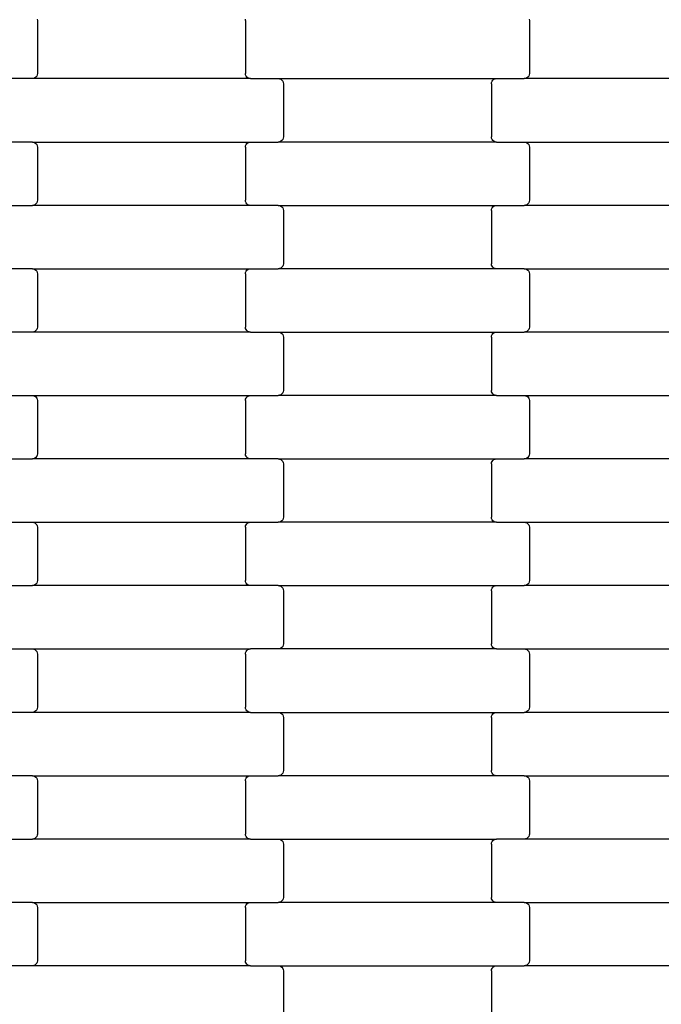
# Model space of a CAD drawing. Units: millimetres. Extents: x -618 to 14941, y 825 to 13601.
# Drawn here: x 6651 to 6904, y 6086 to 6474 of the extents above; entities that cross this region are included whole.
import ezdxf

# ---------------------------------------------------------------- set-up
doc = ezdxf.new("R2010")
doc.units = ezdxf.units.MM
doc.layers.add('Dimensions', color=7, linetype='Continuous')
doc.styles.get("Standard").update_dxf_attribs({"font": 'arial.ttf'})
doc.dimstyles.new('Leikkiset keinu', dxfattribs={"dimtxt": 150, "dimasz": 2.5, "dimexe": 0.06, "dimexo": 0.625, "dimtad": 0, "dimtih": 1, "dimtoh": 1, "dimdec": 0, "dimtxsty": 'Standard', "dimcen": 2.5, "dimadec": 0, "dimazin": 0, "dimtfac": 1, "dimtmove": 0, "dimatfit": 3, "dimfxl": 1, "dimarcsym": 0})

# ---------------------------------------------------------------- blocks, each defined once
blk = doc.blocks.new('*D4')
at = {"layer": 'Defpoints', "color": 0}
for p in [(4214.81, 10351.93), (1757.94, 2586.33), (6766.19, 2586.33)]:
    blk.add_point(p, dxfattribs=at)
at = {"layer": 'Dimensions', "color": 0, "lineweight": -2}
for p, q in [((4214.19, 10351.93), (1757.88, 10351.93)), ((1757.94, 10349.43), (1757.94, 6546.33)), ((1757.94, 2588.83), (1757.94, 6391.93)), ((6765.56, 2586.33), (1757.88, 2586.33))]:
    blk.add_line(p, q, dxfattribs=at)
at = {"layer": 'Dimensions', "color": 0}
for points in [[(1758.35, 10349.43), (1757.52, 10349.43), (1757.94, 10351.93)], [(1757.52, 2588.83), (1758.35, 2588.83), (1757.94, 2586.33)]]:
    blk.add_solid(points, dxfattribs=at)
at = {"layer": 'Dimensions', "color": 0, "insert": (1757.94, 6469.13), "char_height": 150, "attachment_point": 5}
blk.add_mtext('7766', dxfattribs=at)

msp = doc.modelspace()

# ---------------------------------------------------------------- linework, layer by layer
for p, q in [((6658.09, 6474.3), (6658.16, 6473.78)), ((6658.16, 6473.78), (6658.16, 6452.78)), ((6740.16, 6473.78), (6740.23, 6474.3)), ((6740.16, 6473.78), (6740.16, 6452.78)), ((6852.09, 6474.3), (6852.16, 6473.78)), ((6852.16, 6473.78), (6852.16, 6452.78)), ((6658.09, 6452.26), (6657.89, 6451.78)), ((6658.16, 6452.78), (6658.09, 6452.26)), ((6740.23, 6452.26), (6740.16, 6452.78)), ((6740.43, 6451.78), (6740.23, 6452.26)), ((6852.09, 6452.26), (6851.89, 6451.78)), ((6852.16, 6452.78), (6852.09, 6452.26)), ((6656.14, 6450.78), (6645.17, 6450.78)), ((6656.67, 6450.85), (6656.14, 6450.78)), ((6742.17, 6450.78), (6656.14, 6450.78)), ((6657.15, 6451.05), (6656.67, 6450.85)), ((6657.57, 6451.37), (6657.15, 6451.05)), ((6657.89, 6451.78), (6657.57, 6451.37)), ((6740.75, 6451.37), (6740.43, 6451.78)), ((6741.16, 6451.05), (6740.75, 6451.37)), ((6741.65, 6450.85), (6741.16, 6451.05)), ((6742.17, 6450.78), (6741.65, 6450.85)), ((6742.17, 6450.78), (6753.14, 6450.78)), ((6753.14, 6450.78), (6839.17, 6450.78)), ((6753.14, 6450.78), (6753.67, 6450.71)), ((6753.67, 6450.71), (6754.15, 6450.51)), ((6754.15, 6450.51), (6754.57, 6450.19)), ((6754.57, 6450.19), (6754.89, 6449.78)), ((6754.89, 6449.78), (6755.09, 6449.3)), ((6755.09, 6449.3), (6755.16, 6448.78)), ((6755.16, 6448.78), (6755.16, 6427.78)), ((6837.16, 6448.78), (6837.23, 6449.3)), ((6837.16, 6448.78), (6837.16, 6427.78)), ((6837.23, 6449.3), (6837.43, 6449.78)), ((6837.43, 6449.78), (6837.75, 6450.19)), ((6837.75, 6450.19), (6838.16, 6450.51)), ((6838.16, 6450.51), (6838.65, 6450.71)), ((6838.65, 6450.71), (6839.17, 6450.78)), ((6839.17, 6450.78), (6850.14, 6450.78)), ((6850.67, 6450.85), (6850.14, 6450.78)), ((6936.17, 6450.78), (6850.14, 6450.78)), ((6851.15, 6451.05), (6850.67, 6450.85)), ((6851.57, 6451.37), (6851.15, 6451.05)), ((6851.89, 6451.78), (6851.57, 6451.37)), ((6656.14, 6425.78), (6645.17, 6425.78)), ((6656.14, 6425.78), (6656.67, 6425.71)), ((6656.14, 6425.78), (6742.17, 6425.78)), ((6656.67, 6425.71), (6657.15, 6425.51)), ((6657.15, 6425.51), (6657.57, 6425.19)), ((6657.57, 6425.19), (6657.89, 6424.78)), ((6740.43, 6424.78), (6740.75, 6425.19)), ((6740.75, 6425.19), (6741.16, 6425.51)), ((6741.16, 6425.51), (6741.65, 6425.71)), ((6741.65, 6425.71), (6742.17, 6425.78)), ((6742.17, 6425.78), (6753.14, 6425.78)), ((6753.67, 6425.85), (6753.14, 6425.78)), ((6839.17, 6425.78), (6753.14, 6425.78)), ((6754.15, 6426.05), (6753.67, 6425.85)), ((6754.57, 6426.37), (6754.15, 6426.05)), ((6754.89, 6426.78), (6754.57, 6426.37)), ((6755.09, 6427.26), (6754.89, 6426.78)), ((6755.16, 6427.78), (6755.09, 6427.26)), ((6837.23, 6427.26), (6837.16, 6427.78)), ((6837.43, 6426.78), (6837.23, 6427.26)), ((6837.75, 6426.37), (6837.43, 6426.78)), ((6838.16, 6426.05), (6837.75, 6426.37)), ((6838.65, 6425.85), (6838.16, 6426.05)), ((6839.17, 6425.78), (6838.65, 6425.85)), ((6839.17, 6425.78), (6850.14, 6425.78)), ((6850.14, 6425.78), (6936.17, 6425.78)), ((6850.14, 6425.78), (6850.67, 6425.71)), ((6850.67, 6425.71), (6851.15, 6425.51)), ((6851.15, 6425.51), (6851.57, 6425.19)), ((6851.57, 6425.19), (6851.89, 6424.78)), ((6657.89, 6424.78), (6658.09, 6424.3)), ((6658.09, 6424.3), (6658.16, 6423.78)), ((6658.16, 6423.78), (6658.16, 6402.78)), ((6740.16, 6423.78), (6740.23, 6424.3)), ((6740.16, 6423.78), (6740.16, 6402.78)), ((6740.23, 6424.3), (6740.43, 6424.78)), ((6851.89, 6424.78), (6852.09, 6424.3)), ((6852.09, 6424.3), (6852.16, 6423.78)), ((6852.16, 6423.78), (6852.16, 6402.78)), ((6657.89, 6401.78), (6657.57, 6401.37)), ((6658.09, 6402.26), (6657.89, 6401.78)), ((6658.16, 6402.78), (6658.09, 6402.26)), ((6740.23, 6402.26), (6740.16, 6402.78)), ((6740.43, 6401.78), (6740.23, 6402.26)), ((6740.75, 6401.37), (6740.43, 6401.78)), ((6851.89, 6401.78), (6851.57, 6401.37)), ((6852.09, 6402.26), (6851.89, 6401.78)), ((6852.16, 6402.78), (6852.09, 6402.26)), ((6645.17, 6400.78), (6656.14, 6400.78)), ((6656.67, 6400.85), (6656.14, 6400.78)), ((6742.17, 6400.78), (6656.14, 6400.78)), ((6657.15, 6401.05), (6656.67, 6400.85)), ((6657.57, 6401.37), (6657.15, 6401.05)), ((6741.16, 6401.05), (6740.75, 6401.37)), ((6741.65, 6400.85), (6741.16, 6401.05)), ((6742.17, 6400.78), (6741.65, 6400.85)), ((6753.14, 6400.78), (6742.17, 6400.78)), ((6753.14, 6400.78), (6753.67, 6400.71)), ((6753.14, 6400.78), (6839.17, 6400.78)), ((6753.67, 6400.71), (6754.15, 6400.51)), ((6754.15, 6400.51), (6754.57, 6400.19)), ((6754.57, 6400.19), (6754.89, 6399.78)), ((6754.89, 6399.78), (6755.09, 6399.3)), ((6755.09, 6399.3), (6755.16, 6398.78)), ((6755.16, 6398.78), (6755.16, 6377.78)), ((6837.16, 6398.78), (6837.23, 6399.3)), ((6837.16, 6398.78), (6837.16, 6377.78)), ((6837.23, 6399.3), (6837.43, 6399.78)), ((6837.43, 6399.78), (6837.75, 6400.19)), ((6837.75, 6400.19), (6838.16, 6400.51)), ((6838.16, 6400.51), (6838.65, 6400.71)), ((6838.65, 6400.71), (6839.17, 6400.78)), ((6839.17, 6400.78), (6850.14, 6400.78)), ((6850.67, 6400.85), (6850.14, 6400.78)), ((6936.17, 6400.78), (6850.14, 6400.78)), ((6851.15, 6401.05), (6850.67, 6400.85)), ((6851.57, 6401.37), (6851.15, 6401.05)), ((6656.14, 6375.78), (6645.17, 6375.78)), ((6656.14, 6375.78), (6656.67, 6375.71)), ((6656.14, 6375.78), (6742.17, 6375.78)), ((6656.67, 6375.71), (6657.15, 6375.51)), ((6657.15, 6375.51), (6657.57, 6375.19)), ((6657.57, 6375.19), (6657.89, 6374.78)), ((6657.89, 6374.78), (6658.09, 6374.3)), ((6740.23, 6374.3), (6740.43, 6374.78)), ((6740.43, 6374.78), (6740.75, 6375.19)), ((6740.75, 6375.19), (6741.16, 6375.51)), ((6741.16, 6375.51), (6741.65, 6375.71)), ((6741.65, 6375.71), (6742.17, 6375.78)), ((6742.17, 6375.78), (6753.14, 6375.78)), ((6753.67, 6375.85), (6753.14, 6375.78)), ((6839.17, 6375.78), (6753.14, 6375.78)), ((6754.15, 6376.05), (6753.67, 6375.85)), ((6754.57, 6376.37), (6754.15, 6376.05)), ((6754.89, 6376.78), (6754.57, 6376.37)), ((6755.09, 6377.26), (6754.89, 6376.78)), ((6755.16, 6377.78), (6755.09, 6377.26)), ((6837.23, 6377.26), (6837.16, 6377.78)), ((6837.43, 6376.78), (6837.23, 6377.26)), ((6837.75, 6376.37), (6837.43, 6376.78)), ((6838.16, 6376.05), (6837.75, 6376.37)), ((6838.65, 6375.85), (6838.16, 6376.05)), ((6839.17, 6375.78), (6838.65, 6375.85)), ((6850.14, 6375.78), (6839.17, 6375.78)), ((6850.14, 6375.78), (6850.67, 6375.71)), ((6850.14, 6375.78), (6936.17, 6375.78)), ((6850.67, 6375.71), (6851.15, 6375.51)), ((6851.15, 6375.51), (6851.57, 6375.19)), ((6851.57, 6375.19), (6851.89, 6374.78)), ((6851.89, 6374.78), (6852.09, 6374.3)), ((6658.09, 6374.3), (6658.16, 6373.78)), ((6658.16, 6373.78), (6658.16, 6352.78)), ((6740.16, 6373.78), (6740.23, 6374.3)), ((6740.16, 6373.78), (6740.16, 6352.78)), ((6852.09, 6374.3), (6852.16, 6373.78)), ((6852.16, 6373.78), (6852.16, 6352.78)), ((6657.57, 6351.37), (6657.15, 6351.05)), ((6657.89, 6351.78), (6657.57, 6351.37)), ((6658.09, 6352.26), (6657.89, 6351.78)), ((6658.16, 6352.78), (6658.09, 6352.26)), ((6740.23, 6352.26), (6740.16, 6352.78)), ((6740.43, 6351.78), (6740.23, 6352.26)), ((6740.75, 6351.37), (6740.43, 6351.78)), ((6741.16, 6351.05), (6740.75, 6351.37)), ((6851.57, 6351.37), (6851.15, 6351.05)), ((6851.89, 6351.78), (6851.57, 6351.37)), ((6852.09, 6352.26), (6851.89, 6351.78)), ((6852.16, 6352.78), (6852.09, 6352.26)), ((6656.14, 6350.78), (6645.17, 6350.78)), ((6656.67, 6350.85), (6656.14, 6350.78)), ((6742.17, 6350.78), (6656.14, 6350.78)), ((6657.15, 6351.05), (6656.67, 6350.85)), ((6741.65, 6350.85), (6741.16, 6351.05)), ((6742.17, 6350.78), (6741.65, 6350.85)), ((6742.17, 6350.78), (6753.14, 6350.78)), ((6753.14, 6350.78), (6839.17, 6350.78)), ((6753.14, 6350.78), (6753.67, 6350.71)), ((6753.67, 6350.71), (6754.15, 6350.51)), ((6754.15, 6350.51), (6754.57, 6350.19)), ((6754.57, 6350.19), (6754.89, 6349.78)), ((6754.89, 6349.78), (6755.09, 6349.3)), ((6755.09, 6349.3), (6755.16, 6348.78)), ((6755.16, 6348.78), (6755.16, 6327.78)), ((6837.16, 6348.78), (6837.23, 6349.3)), ((6837.16, 6348.78), (6837.16, 6327.78)), ((6837.23, 6349.3), (6837.43, 6349.78)), ((6837.43, 6349.78), (6837.75, 6350.19)), ((6837.75, 6350.19), (6838.16, 6350.51)), ((6838.16, 6350.51), (6838.65, 6350.71)), ((6838.65, 6350.71), (6839.17, 6350.78)), ((6839.17, 6350.78), (6850.14, 6350.78)), ((6850.67, 6350.85), (6850.14, 6350.78)), ((6936.17, 6350.78), (6850.14, 6350.78)), ((6851.15, 6351.05), (6850.67, 6350.85)), ((6645.17, 6325.78), (6656.14, 6325.78)), ((6656.14, 6325.78), (6742.17, 6325.78)), ((6656.14, 6325.78), (6656.67, 6325.71)), ((6656.67, 6325.71), (6657.15, 6325.51)), ((6657.15, 6325.51), (6657.57, 6325.19)), ((6657.57, 6325.19), (6657.89, 6324.78)), ((6657.89, 6324.78), (6658.09, 6324.3)), ((6658.09, 6324.3), (6658.16, 6323.78)), ((6740.16, 6323.78), (6740.23, 6324.3)), ((6740.23, 6324.3), (6740.43, 6324.78)), ((6740.43, 6324.78), (6740.75, 6325.19)), ((6740.75, 6325.19), (6741.16, 6325.51)), ((6741.16, 6325.51), (6741.65, 6325.71)), ((6741.65, 6325.71), (6742.17, 6325.78)), ((6742.17, 6325.78), (6753.14, 6325.78)), ((6753.67, 6325.85), (6753.14, 6325.78)), ((6839.17, 6325.78), (6753.14, 6325.78)), ((6754.15, 6326.05), (6753.67, 6325.85)), ((6754.57, 6326.37), (6754.15, 6326.05)), ((6754.89, 6326.78), (6754.57, 6326.37)), ((6755.09, 6327.26), (6754.89, 6326.78)), ((6755.16, 6327.78), (6755.09, 6327.26)), ((6837.23, 6327.26), (6837.16, 6327.78)), ((6837.43, 6326.78), (6837.23, 6327.26)), ((6837.75, 6326.37), (6837.43, 6326.78)), ((6838.16, 6326.05), (6837.75, 6326.37)), ((6838.65, 6325.85), (6838.16, 6326.05)), ((6839.17, 6325.78), (6838.65, 6325.85)), ((6839.17, 6325.78), (6850.14, 6325.78)), ((6850.14, 6325.78), (6936.17, 6325.78)), ((6850.14, 6325.78), (6850.67, 6325.71)), ((6850.67, 6325.71), (6851.15, 6325.51)), ((6851.15, 6325.51), (6851.57, 6325.19)), ((6851.57, 6325.19), (6851.89, 6324.78)), ((6851.89, 6324.78), (6852.09, 6324.3)), ((6852.09, 6324.3), (6852.16, 6323.78)), ((6658.16, 6323.78), (6658.16, 6302.78)), ((6740.16, 6323.78), (6740.16, 6302.78)), ((6852.16, 6323.78), (6852.16, 6302.78)), ((6645.17, 6300.78), (6656.14, 6300.78)), ((6656.67, 6300.85), (6656.14, 6300.78)), ((6742.17, 6300.78), (6656.14, 6300.78)), ((6657.15, 6301.05), (6656.67, 6300.85)), ((6657.57, 6301.37), (6657.15, 6301.05)), ((6657.89, 6301.78), (6657.57, 6301.37)), ((6658.09, 6302.26), (6657.89, 6301.78)), ((6658.16, 6302.78), (6658.09, 6302.26)), ((6740.23, 6302.26), (6740.16, 6302.78)), ((6740.43, 6301.78), (6740.23, 6302.26)), ((6740.75, 6301.37), (6740.43, 6301.78)), ((6741.16, 6301.05), (6740.75, 6301.37)), ((6741.65, 6300.85), (6741.16, 6301.05)), ((6742.17, 6300.78), (6741.65, 6300.85)), ((6753.14, 6300.78), (6742.17, 6300.78)), ((6753.14, 6300.78), (6753.67, 6300.71)), ((6753.14, 6300.78), (6839.17, 6300.78)), ((6753.67, 6300.71), (6754.15, 6300.51)), ((6838.16, 6300.51), (6838.65, 6300.71)), ((6838.65, 6300.71), (6839.17, 6300.78)), ((6839.17, 6300.78), (6850.14, 6300.78)), ((6850.67, 6300.85), (6850.14, 6300.78)), ((6936.17, 6300.78), (6850.14, 6300.78)), ((6851.15, 6301.05), (6850.67, 6300.85)), ((6851.57, 6301.37), (6851.15, 6301.05)), ((6851.89, 6301.78), (6851.57, 6301.37)), ((6852.09, 6302.26), (6851.89, 6301.78)), ((6852.16, 6302.78), (6852.09, 6302.26)), ((6754.15, 6300.51), (6754.57, 6300.19)), ((6754.57, 6300.19), (6754.89, 6299.78)), ((6754.89, 6299.78), (6755.09, 6299.3)), ((6755.09, 6299.3), (6755.16, 6298.78)), ((6755.16, 6298.78), (6755.16, 6277.78)), ((6837.16, 6298.78), (6837.23, 6299.3)), ((6837.16, 6298.78), (6837.16, 6277.78)), ((6837.23, 6299.3), (6837.43, 6299.78)), ((6837.43, 6299.78), (6837.75, 6300.19)), ((6837.75, 6300.19), (6838.16, 6300.51)), ((6755.16, 6277.78), (6755.09, 6277.26)), ((6837.23, 6277.26), (6837.16, 6277.78)), ((6645.17, 6275.78), (6656.14, 6275.78)), ((6656.14, 6275.78), (6742.17, 6275.78)), ((6656.14, 6275.78), (6656.67, 6275.71)), ((6656.67, 6275.71), (6657.15, 6275.51)), ((6657.15, 6275.51), (6657.57, 6275.19)), ((6657.57, 6275.19), (6657.89, 6274.78)), ((6657.89, 6274.78), (6658.09, 6274.3)), ((6658.09, 6274.3), (6658.16, 6273.78)), ((6658.16, 6273.78), (6658.16, 6252.78)), ((6740.16, 6273.78), (6740.23, 6274.3)), ((6740.16, 6273.78), (6740.16, 6252.78)), ((6740.23, 6274.3), (6740.43, 6274.78)), ((6740.43, 6274.78), (6740.75, 6275.19)), ((6740.75, 6275.19), (6741.16, 6275.51)), ((6741.16, 6275.51), (6741.65, 6275.71)), ((6741.65, 6275.71), (6742.17, 6275.78)), ((6742.17, 6275.78), (6753.14, 6275.78)), ((6753.67, 6275.85), (6753.14, 6275.78)), ((6839.17, 6275.78), (6753.14, 6275.78)), ((6754.15, 6276.05), (6753.67, 6275.85)), ((6754.57, 6276.37), (6754.15, 6276.05)), ((6754.89, 6276.78), (6754.57, 6276.37)), ((6755.09, 6277.26), (6754.89, 6276.78)), ((6837.43, 6276.78), (6837.23, 6277.26)), ((6837.75, 6276.37), (6837.43, 6276.78)), ((6838.16, 6276.05), (6837.75, 6276.37)), ((6838.65, 6275.85), (6838.16, 6276.05)), ((6839.17, 6275.78), (6838.65, 6275.85)), ((6839.17, 6275.78), (6850.14, 6275.78)), ((6850.14, 6275.78), (6936.17, 6275.78)), ((6850.14, 6275.78), (6850.67, 6275.71)), ((6850.67, 6275.71), (6851.15, 6275.51)), ((6851.15, 6275.51), (6851.57, 6275.19)), ((6851.57, 6275.19), (6851.89, 6274.78)), ((6851.89, 6274.78), (6852.09, 6274.3)), ((6852.09, 6274.3), (6852.16, 6273.78)), ((6852.16, 6273.78), (6852.16, 6252.78)), ((6645.17, 6250.78), (6656.14, 6250.78)), ((6656.67, 6250.85), (6656.14, 6250.78)), ((6742.17, 6250.78), (6656.14, 6250.78)), ((6657.15, 6251.05), (6656.67, 6250.85)), ((6657.57, 6251.37), (6657.15, 6251.05)), ((6657.89, 6251.78), (6657.57, 6251.37)), ((6658.09, 6252.26), (6657.89, 6251.78)), ((6658.16, 6252.78), (6658.09, 6252.26)), ((6740.23, 6252.26), (6740.16, 6252.78)), ((6740.43, 6251.78), (6740.23, 6252.26)), ((6740.75, 6251.37), (6740.43, 6251.78)), ((6741.16, 6251.05), (6740.75, 6251.37)), ((6741.65, 6250.85), (6741.16, 6251.05)), ((6742.17, 6250.78), (6741.65, 6250.85)), ((6753.14, 6250.78), (6742.17, 6250.78)), ((6753.14, 6250.78), (6753.67, 6250.71)), ((6753.14, 6250.78), (6839.17, 6250.78)), ((6753.67, 6250.71), (6754.15, 6250.51)), ((6754.15, 6250.51), (6754.57, 6250.19)), ((6754.57, 6250.19), (6754.89, 6249.78)), ((6837.43, 6249.78), (6837.75, 6250.19)), ((6837.75, 6250.19), (6838.16, 6250.51)), ((6838.16, 6250.51), (6838.65, 6250.71)), ((6838.65, 6250.71), (6839.17, 6250.78)), ((6839.17, 6250.78), (6850.14, 6250.78)), ((6850.67, 6250.85), (6850.14, 6250.78)), ((6936.17, 6250.78), (6850.14, 6250.78)), ((6851.15, 6251.05), (6850.67, 6250.85)), ((6851.57, 6251.37), (6851.15, 6251.05)), ((6851.89, 6251.78), (6851.57, 6251.37)), ((6852.09, 6252.26), (6851.89, 6251.78)), ((6852.16, 6252.78), (6852.09, 6252.26)), ((6754.89, 6249.78), (6755.09, 6249.3)), ((6755.09, 6249.3), (6755.16, 6248.78)), ((6755.16, 6248.78), (6755.16, 6227.78)), ((6837.16, 6248.78), (6837.23, 6249.3)), ((6837.16, 6248.78), (6837.16, 6227.78)), ((6837.23, 6249.3), (6837.43, 6249.78)), ((6755.09, 6227.26), (6754.89, 6226.78)), ((6755.16, 6227.78), (6755.09, 6227.26)), ((6837.23, 6227.26), (6837.16, 6227.78)), ((6837.43, 6226.78), (6837.23, 6227.26)), ((6645.17, 6225.78), (6656.14, 6225.78)), ((6656.14, 6225.78), (6742.17, 6225.78)), ((6656.14, 6225.78), (6656.67, 6225.71)), ((6656.67, 6225.71), (6657.15, 6225.51)), ((6657.15, 6225.51), (6657.57, 6225.19)), ((6657.57, 6225.19), (6657.89, 6224.78)), ((6657.89, 6224.78), (6658.09, 6224.3)), ((6658.09, 6224.3), (6658.16, 6223.78)), ((6658.16, 6223.78), (6658.16, 6202.78)), ((6740.16, 6223.78), (6740.23, 6224.3)), ((6740.16, 6223.78), (6740.16, 6202.78)), ((6740.23, 6224.3), (6740.43, 6224.78)), ((6740.43, 6224.78), (6740.75, 6225.19)), ((6740.75, 6225.19), (6741.16, 6225.51)), ((6741.16, 6225.51), (6741.65, 6225.71)), ((6741.65, 6225.71), (6742.17, 6225.78)), ((6753.14, 6225.78), (6742.17, 6225.78)), ((6753.67, 6225.85), (6753.14, 6225.78)), ((6839.17, 6225.78), (6753.14, 6225.78)), ((6754.15, 6226.05), (6753.67, 6225.85)), ((6754.57, 6226.37), (6754.15, 6226.05)), ((6754.89, 6226.78), (6754.57, 6226.37)), ((6837.75, 6226.37), (6837.43, 6226.78)), ((6838.16, 6226.05), (6837.75, 6226.37)), ((6838.65, 6225.85), (6838.16, 6226.05)), ((6839.17, 6225.78), (6838.65, 6225.85)), ((6839.17, 6225.78), (6850.14, 6225.78)), ((6850.14, 6225.78), (6936.17, 6225.78)), ((6850.14, 6225.78), (6850.67, 6225.71)), ((6850.67, 6225.71), (6851.15, 6225.51)), ((6851.15, 6225.51), (6851.57, 6225.19)), ((6851.57, 6225.19), (6851.89, 6224.78)), ((6851.89, 6224.78), (6852.09, 6224.3)), ((6852.09, 6224.3), (6852.16, 6223.78)), ((6852.16, 6223.78), (6852.16, 6202.78)), ((6656.14, 6200.78), (6645.17, 6200.78)), ((6656.67, 6200.85), (6656.14, 6200.78)), ((6742.17, 6200.78), (6656.14, 6200.78)), ((6657.15, 6201.05), (6656.67, 6200.85)), ((6657.57, 6201.37), (6657.15, 6201.05)), ((6657.89, 6201.78), (6657.57, 6201.37)), ((6658.09, 6202.26), (6657.89, 6201.78)), ((6658.16, 6202.78), (6658.09, 6202.26)), ((6740.23, 6202.26), (6740.16, 6202.78)), ((6740.43, 6201.78), (6740.23, 6202.26)), ((6740.75, 6201.37), (6740.43, 6201.78)), ((6741.16, 6201.05), (6740.75, 6201.37)), ((6741.65, 6200.85), (6741.16, 6201.05)), ((6742.17, 6200.78), (6741.65, 6200.85)), ((6742.17, 6200.78), (6753.14, 6200.78)), ((6753.14, 6200.78), (6839.17, 6200.78)), ((6753.14, 6200.78), (6753.67, 6200.71)), ((6753.67, 6200.71), (6754.15, 6200.51)), ((6754.15, 6200.51), (6754.57, 6200.19)), ((6754.57, 6200.19), (6754.89, 6199.78)), ((6754.89, 6199.78), (6755.09, 6199.3)), ((6837.23, 6199.3), (6837.43, 6199.78)), ((6837.43, 6199.78), (6837.75, 6200.19)), ((6837.75, 6200.19), (6838.16, 6200.51)), ((6838.16, 6200.51), (6838.65, 6200.71)), ((6838.65, 6200.71), (6839.17, 6200.78)), ((6839.17, 6200.78), (6850.14, 6200.78)), ((6850.67, 6200.85), (6850.14, 6200.78)), ((6936.17, 6200.78), (6850.14, 6200.78)), ((6851.15, 6201.05), (6850.67, 6200.85)), ((6851.57, 6201.37), (6851.15, 6201.05)), ((6851.89, 6201.78), (6851.57, 6201.37)), ((6852.09, 6202.26), (6851.89, 6201.78)), ((6852.16, 6202.78), (6852.09, 6202.26)), ((6755.09, 6199.3), (6755.16, 6198.78)), ((6755.16, 6198.78), (6755.16, 6177.78)), ((6837.16, 6198.78), (6837.23, 6199.3)), ((6837.16, 6198.78), (6837.16, 6177.78)), ((6754.57, 6176.37), (6754.15, 6176.05)), ((6754.89, 6176.78), (6754.57, 6176.37)), ((6755.09, 6177.26), (6754.89, 6176.78)), ((6755.16, 6177.78), (6755.09, 6177.26)), ((6837.23, 6177.26), (6837.16, 6177.78)), ((6837.43, 6176.78), (6837.23, 6177.26)), ((6837.75, 6176.37), (6837.43, 6176.78)), ((6838.16, 6176.05), (6837.75, 6176.37)), ((6656.14, 6175.78), (6645.17, 6175.78)), ((6656.14, 6175.78), (6656.67, 6175.71)), ((6656.14, 6175.78), (6742.17, 6175.78)), ((6656.67, 6175.71), (6657.15, 6175.51)), ((6657.15, 6175.51), (6657.57, 6175.19)), ((6657.57, 6175.19), (6657.89, 6174.78)), ((6657.89, 6174.78), (6658.09, 6174.3)), ((6658.09, 6174.3), (6658.16, 6173.78)), ((6658.16, 6173.78), (6658.16, 6152.78)), ((6740.16, 6173.78), (6740.23, 6174.3)), ((6740.16, 6173.78), (6740.16, 6152.78)), ((6740.23, 6174.3), (6740.43, 6174.78)), ((6740.43, 6174.78), (6740.75, 6175.19)), ((6740.75, 6175.19), (6741.16, 6175.51)), ((6741.16, 6175.51), (6741.65, 6175.71)), ((6741.65, 6175.71), (6742.17, 6175.78)), ((6742.17, 6175.78), (6753.14, 6175.78)), ((6753.67, 6175.85), (6753.14, 6175.78)), ((6839.17, 6175.78), (6753.14, 6175.78)), ((6754.15, 6176.05), (6753.67, 6175.85)), ((6838.65, 6175.85), (6838.16, 6176.05)), ((6839.17, 6175.78), (6838.65, 6175.85)), ((6850.14, 6175.78), (6839.17, 6175.78)), ((6850.14, 6175.78), (6850.67, 6175.71)), ((6850.14, 6175.78), (6936.17, 6175.78)), ((6850.67, 6175.71), (6851.15, 6175.51)), ((6851.15, 6175.51), (6851.57, 6175.19)), ((6851.57, 6175.19), (6851.89, 6174.78)), ((6851.89, 6174.78), (6852.09, 6174.3)), ((6852.09, 6174.3), (6852.16, 6173.78)), ((6852.16, 6173.78), (6852.16, 6152.78)), ((6645.17, 6150.78), (6656.14, 6150.78)), ((6656.67, 6150.85), (6656.14, 6150.78)), ((6742.17, 6150.78), (6656.14, 6150.78)), ((6657.15, 6151.05), (6656.67, 6150.85)), ((6657.57, 6151.37), (6657.15, 6151.05)), ((6657.89, 6151.78), (6657.57, 6151.37)), ((6658.09, 6152.26), (6657.89, 6151.78)), ((6658.16, 6152.78), (6658.09, 6152.26)), ((6740.23, 6152.26), (6740.16, 6152.78)), ((6740.43, 6151.78), (6740.23, 6152.26)), ((6740.75, 6151.37), (6740.43, 6151.78)), ((6741.16, 6151.05), (6740.75, 6151.37)), ((6741.65, 6150.85), (6741.16, 6151.05)), ((6742.17, 6150.78), (6741.65, 6150.85)), ((6742.17, 6150.78), (6753.14, 6150.78)), ((6753.14, 6150.78), (6839.17, 6150.78)), ((6753.14, 6150.78), (6753.67, 6150.71)), ((6753.67, 6150.71), (6754.15, 6150.51)), ((6754.15, 6150.51), (6754.57, 6150.19)), ((6754.57, 6150.19), (6754.89, 6149.78)), ((6754.89, 6149.78), (6755.09, 6149.3)), ((6755.09, 6149.3), (6755.16, 6148.78)), ((6837.16, 6148.78), (6837.23, 6149.3)), ((6837.23, 6149.3), (6837.43, 6149.78)), ((6837.43, 6149.78), (6837.75, 6150.19)), ((6837.75, 6150.19), (6838.16, 6150.51)), ((6838.16, 6150.51), (6838.65, 6150.71)), ((6838.65, 6150.71), (6839.17, 6150.78)), ((6850.14, 6150.78), (6839.17, 6150.78)), ((6850.67, 6150.85), (6850.14, 6150.78)), ((6936.17, 6150.78), (6850.14, 6150.78)), ((6851.15, 6151.05), (6850.67, 6150.85)), ((6851.57, 6151.37), (6851.15, 6151.05)), ((6851.89, 6151.78), (6851.57, 6151.37)), ((6852.09, 6152.26), (6851.89, 6151.78)), ((6852.16, 6152.78), (6852.09, 6152.26)), ((6755.16, 6148.78), (6755.16, 6127.78)), ((6837.16, 6148.78), (6837.16, 6127.78)), ((6753.67, 6125.85), (6753.14, 6125.78)), ((6754.15, 6126.05), (6753.67, 6125.85)), ((6754.57, 6126.37), (6754.15, 6126.05)), ((6754.89, 6126.78), (6754.57, 6126.37)), ((6755.09, 6127.26), (6754.89, 6126.78)), ((6755.16, 6127.78), (6755.09, 6127.26)), ((6837.23, 6127.26), (6837.16, 6127.78)), ((6837.43, 6126.78), (6837.23, 6127.26)), ((6837.75, 6126.37), (6837.43, 6126.78)), ((6838.16, 6126.05), (6837.75, 6126.37)), ((6838.65, 6125.85), (6838.16, 6126.05)), ((6839.17, 6125.78), (6838.65, 6125.85)), ((6656.14, 6125.78), (6645.17, 6125.78)), ((6656.14, 6125.78), (6656.67, 6125.71)), ((6656.14, 6125.78), (6742.17, 6125.78)), ((6656.67, 6125.71), (6657.15, 6125.51)), ((6657.15, 6125.51), (6657.57, 6125.19)), ((6657.57, 6125.19), (6657.89, 6124.78)), ((6657.89, 6124.78), (6658.09, 6124.3)), ((6658.09, 6124.3), (6658.16, 6123.78)), ((6658.16, 6123.78), (6658.16, 6102.78)), ((6740.16, 6123.78), (6740.23, 6124.3)), ((6740.16, 6123.78), (6740.16, 6102.78)), ((6740.23, 6124.3), (6740.43, 6124.78)), ((6740.43, 6124.78), (6740.75, 6125.19)), ((6740.75, 6125.19), (6741.16, 6125.51)), ((6741.16, 6125.51), (6741.65, 6125.71)), ((6741.65, 6125.71), (6742.17, 6125.78)), ((6742.17, 6125.78), (6753.14, 6125.78)), ((6839.17, 6125.78), (6753.14, 6125.78)), ((6850.14, 6125.78), (6839.17, 6125.78)), ((6850.14, 6125.78), (6850.67, 6125.71)), ((6850.14, 6125.78), (6936.17, 6125.78)), ((6850.67, 6125.71), (6851.15, 6125.51)), ((6851.15, 6125.51), (6851.57, 6125.19)), ((6851.57, 6125.19), (6851.89, 6124.78)), ((6851.89, 6124.78), (6852.09, 6124.3)), ((6852.09, 6124.3), (6852.16, 6123.78)), ((6852.16, 6123.78), (6852.16, 6102.78)), ((6658.16, 6102.78), (6658.09, 6102.26)), ((6740.23, 6102.26), (6740.16, 6102.78)), ((6852.16, 6102.78), (6852.09, 6102.26)), ((6656.14, 6100.78), (6645.17, 6100.78)), ((6656.67, 6100.85), (6656.14, 6100.78)), ((6742.17, 6100.78), (6656.14, 6100.78)), ((6657.15, 6101.05), (6656.67, 6100.85)), ((6657.57, 6101.37), (6657.15, 6101.05)), ((6657.89, 6101.78), (6657.57, 6101.37)), ((6658.09, 6102.26), (6657.89, 6101.78)), ((6740.43, 6101.78), (6740.23, 6102.26)), ((6740.75, 6101.37), (6740.43, 6101.78)), ((6741.16, 6101.05), (6740.75, 6101.37)), ((6741.65, 6100.85), (6741.16, 6101.05)), ((6742.17, 6100.78), (6741.65, 6100.85)), ((6742.17, 6100.78), (6753.14, 6100.78)), ((6753.14, 6100.78), (6839.17, 6100.78)), ((6753.14, 6100.78), (6753.67, 6100.71)), ((6753.67, 6100.71), (6754.15, 6100.51)), ((6754.15, 6100.51), (6754.57, 6100.19)), ((6754.57, 6100.19), (6754.89, 6099.78)), ((6754.89, 6099.78), (6755.09, 6099.3)), ((6755.09, 6099.3), (6755.16, 6098.78)), ((6755.16, 6098.78), (6755.16, 6077.78)), ((6837.16, 6098.78), (6837.23, 6099.3)), ((6837.16, 6098.78), (6837.16, 6077.78)), ((6837.23, 6099.3), (6837.43, 6099.78)), ((6837.43, 6099.78), (6837.75, 6100.19)), ((6837.75, 6100.19), (6838.16, 6100.51)), ((6838.16, 6100.51), (6838.65, 6100.71)), ((6838.65, 6100.71), (6839.17, 6100.78)), ((6839.17, 6100.78), (6850.14, 6100.78)), ((6850.67, 6100.85), (6850.14, 6100.78)), ((6936.17, 6100.78), (6850.14, 6100.78)), ((6851.15, 6101.05), (6850.67, 6100.85)), ((6851.57, 6101.37), (6851.15, 6101.05)), ((6851.89, 6101.78), (6851.57, 6101.37)), ((6852.09, 6102.26), (6851.89, 6101.78))]:
    msp.add_line(p, q)

# ---------------------------------------------------------------- dimensions: what is measured, and where the dimension line sits
at = {"layer": 'Dimensions'}
dim = msp.add_linear_dim(base=(1757.94, 2586.33), p1=(4214.81, 10351.93), p2=(6766.19, 2586.33), angle=90, dimstyle='Leikkiset keinu', dxfattribs=at)
dim.commit()
dim.dimension.update_dxf_attribs({"geometry": '*D4', "text_midpoint": (1757.94, 6469.13)})

doc.saveas('drawing.dxf')
